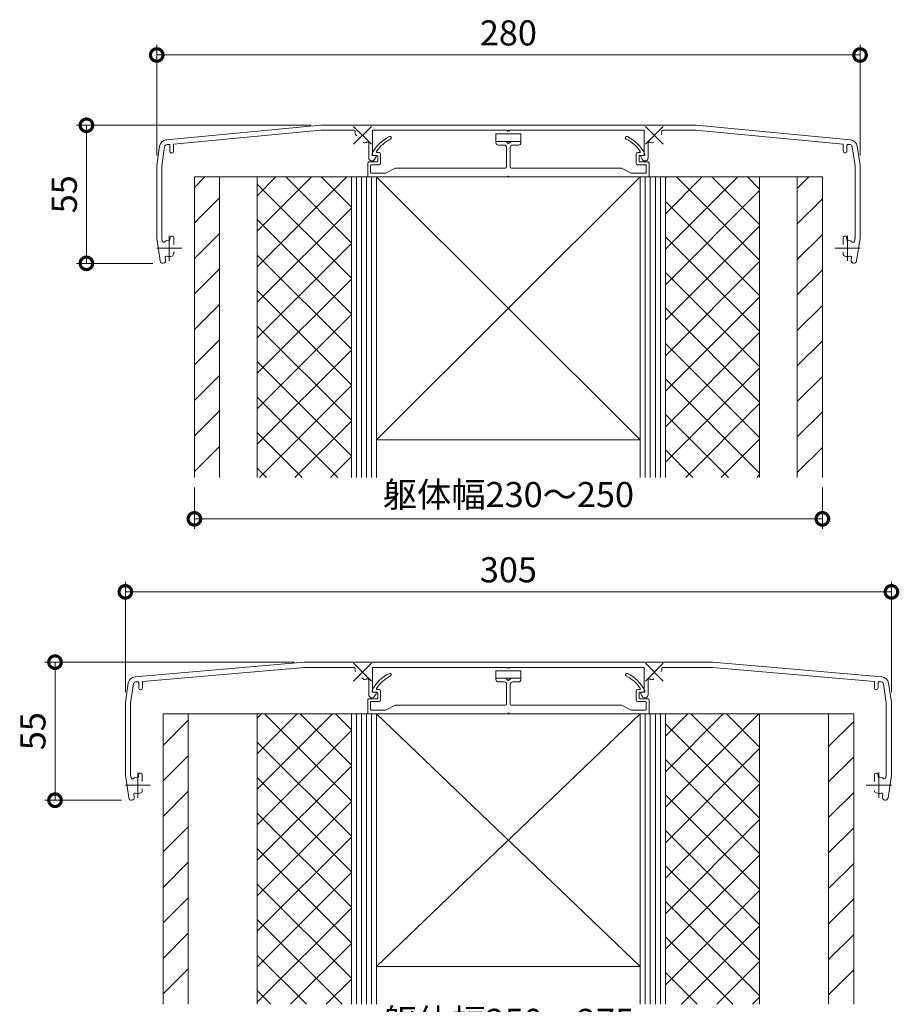
# Model space of a CAD drawing. Units: millimetres. Extents: x 0 to 1680, y 0 to 1188.
# Drawn here: x 338 to 688, y 278 to 670 of the extents above; entities that cross this region are included whole.
import ezdxf

# ---------------------------------------------------------------- set-up
doc = ezdxf.new("R2010")
doc.units = ezdxf.units.MM
doc.linetypes.add('AM_ISO08W050', pattern=[18, 12, -1.5, 3, -1.5])
for name, color, linetype, lineweight in [('AM_0', 7, 'Continuous', 18), ('AM_5', 3, 'Continuous', 9), ('AM_7', 4, 'AM_ISO08W050', 9), ('AM_8', 1, 'Continuous', 9)]:
    doc.layers.add(name, color=color, linetype=linetype, lineweight=lineweight)
doc.layers.add('DIMENSION', color=6, linetype='Continuous')
doc.styles.add('ゴシック', font='msgothic.ttc')
doc.dimstyles.new('VF$0', dxfattribs={"dimtxt": 10, "dimasz": 10, "dimexe": 4, "dimexo": 4, "dimgap": 2.5, "dimtad": 3, "dimdsep": 46, "dimtxsty": 'ゴシック', "dimblk": 'DOTSMALL', "dimcen": 0, "dimclrd": 256, "dimclre": 256, "dimclrt": 2, "dimadec": 0, "dimazin": 2, "dimtp": 0.1, "dimtm": 0.1, "dimtfac": 0.71, "dimtmove": 0, "dimatfit": 3, "dimldrblk": 'OPEN30', "dimfxl": 1, "dimtfill": 1, "dimtfillclr": 256, "dimlwd": -1, "dimlwe": -1, "dimarcsym": 0})
pattern_1 = [(45, (-908.5, 390.339), (-7.07107, 7.07107), [])]
pattern_2 = [(45, (-908.5, 390.339), (-7.07107, 7.07107), []), (135, (-908.5, 390.339), (-7.07107, -7.07107), [])]
pattern_3 = [(45, (-908.5, 394.339), (-7.07107, 7.07107), []), (135, (-908.5, 394.339), (-7.07107, -7.07107), [])]

# ---------------------------------------------------------------- blocks, each defined once
blk = doc.blocks.new('A$C7C9B79E32')
at = {"layer": 'AM_8'}
h = blk.add_hatch(dxfattribs=at)
h.set_pattern_fill('_USER', color=256, scale=10, angle=45, style=0, pattern_type=0)
h.set_pattern_definition(pattern_1)
h.paths.add_polyline_path([(-115, -119.7), (-115, 0), (-125, 0), (-125, -119.7)])
h = blk.add_hatch(dxfattribs=at)
h.set_pattern_fill('_USER', color=256, scale=10, angle=45, style=0, double=1, pattern_type=0)
h.set_pattern_definition(pattern_2)
h.paths.add_polyline_path([(-62.5, -119.7), (-62.5, 0), (-100, 0), (-100, -119.7)])
h = blk.add_hatch(dxfattribs=at)
h.set_pattern_fill('_USER', color=256, scale=10, angle=45, style=0, double=1, pattern_type=0)
h.set_pattern_definition(pattern_2)
h.paths.add_polyline_path([(100, -119.7), (100, 0), (62.5, 0), (62.5, -119.7)])
h = blk.add_hatch(dxfattribs=at)
h.set_pattern_fill('_USER', color=256, scale=10, angle=45, style=0, pattern_type=0)
h.set_pattern_definition(pattern_1)
h.paths.add_polyline_path([(125, -119.7), (125, 0), (115, 0), (115, -119.7)])
at = {"layer": 'AM_0'}
for p, q in [((-125, 0), (125, 0)), ((-125, 0), (-125, -119.7)), ((-115, 0), (-115, -119.7)), ((-100, 0), (-100, -119.7)), ((-62.5, 0), (-62.5, -119.7)), ((-60.5, 0), (-60.5, -119.7)), ((-58.5, 0), (-58.5, -119.7)), ((-56.5, 0), (-56.5, -119.7)), ((-54.5, 0), (-54.5, -119.7)), ((-52.5, -104.7), (52.5, 0)), ((-52.5, 0), (52.5, -104.7)), ((-52.5, 0), (-52.5, -119.7)), ((52.5, 0), (52.5, -119.7)), ((54.5, 0), (54.5, -119.7)), ((56.5, 0), (56.5, -119.7)), ((58.5, 0), (58.5, -119.7)), ((60.5, 0), (60.5, -119.7)), ((62.5, 0), (62.5, -119.7)), ((100, 0), (100, -119.7)), ((115, 0), (115, -119.7)), ((125, 0), (125, -119.7)), ((-52.5, -104.7), (52.5, -104.7))]:
    blk.add_line(p, q, dxfattribs=at)
blk = doc.blocks.new('JK-280')
at = {"layer": 'AM_0'}
for p, q in [((-74.7, 20.6), (-136.16, 14.82)), ((-74.7, 20.6), (74.7, 20.6)), ((74.7, 20.6), (136.16, 14.82)), ((-74.61, 18.6), (-133.3, 13.08)), ((-74.61, 18.6), (-61.48, 18.6)), ((-60.36, 16.39), (-60.8, 16.83)), ((-54.1, 18.6), (-54.1, 8.6)), ((-54.1, 18.6), (-0.6, 18.6)), ((-5, 17.2), (5, 17.2)), ((-5, 17.2), (-5, 14.2)), ((-0.3, 18.3), (-0.6, 18.6)), ((-0.3, 18.3), (0, 18.6)), ((0.3, 18.3), (0, 18.6)), ((0.3, 18.3), (0.6, 18.6)), ((0.6, 18.6), (54.1, 18.6)), ((5, 17.2), (5, 14.2)), ((54.1, 18.6), (54.1, 8.6)), ((61.48, 18.6), (74.61, 18.6)), ((74.61, 18.6), (133.3, 13.08)), ((-140, 4.6), (-138.85, 12.28)), ((-138, 4.45), (-136.86, 12.08)), ((-135.13, 13.01), (-135.96, 12.93)), ((-134.8, 12.71), (-134.8, 10.35)), ((-133.3, 13.08), (-133.3, 10.35)), ((-55.6, 13.49), (-55.6, 7.65)), ((-1, 14.2), (-5, 14.2)), ((-5, 14.2), (5, 14.2)), ((-5, 14.2), (-1, 14.2)), ((55.6, 13.49), (55.6, 7.65)), ((133.3, 13.08), (133.3, 10.35)), ((134.8, 12.71), (134.8, 10.35)), ((135.13, 13.01), (135.96, 12.93)), ((138, 4.45), (136.86, 12.08)), ((140, 4.6), (138.85, 12.28)), ((-52.7, 8.6), (-54.1, 8.6)), ((-53.26, 7.03), (-52.7, 8)), ((-52.7, 8.6), (-52.7, 8)), ((54.1, 8.6), (52.7, 8.6)), ((52.7, 8.6), (52.7, 8)), ((53.26, 7.03), (52.7, 8)), ((-140, 4.6), (-140, -24.4)), ((-138, 4.45), (-138, -24.25)), ((138, 4.45), (138, -24.25)), ((140, 4.6), (140, -24.4)), ((-140, -24.4), (-138.64, -33.46)), ((-138, -24.25), (-137.8, -25.58)), ((-134.45, -23.6), (-134.75, -24.6)), ((-134.75, -24.6), (-134.75, -25.21)), ((-134.45, -23.6), (-133.75, -23.6)), ((-133.25, -24.1), (-133.25, -26.95)), ((133.25, -24.1), (133.25, -26.95)), ((134.45, -23.6), (133.75, -23.6)), ((134.45, -23.6), (134.75, -24.6)), ((134.75, -24.6), (134.75, -25.21)), ((138, -24.25), (137.8, -25.58)), ((140, -24.4), (138.64, -33.46)), ((-133.25, -29.85), (-133.25, -30.57)), ((133.25, -29.85), (133.25, -30.57)), ((-136.62, -32.1), (-136.46, -33.14)), ((136.62, -32.1), (136.46, -33.14))]:
    blk.add_line(p, q, dxfattribs=at)
for centre, radius, start, end in [((-61.48, 18.1), 0.5, 337.7537, 90), ((-60.09, 17.53), 1, 157.7537, 225), ((60.09, 17.53), 1, 315, 22.2463), ((61.48, 18.1), 0.5, 90, 202.2463), ((-135.88, 11.83), 3, 95.3725, 171.4692), ((-135.87, 11.93), 1, 95.3725, 171.4692), ((-135.1, 12.71), 0.3, 0, 95.3725), ((-57.17, 14.61), 1, 225, 295.0677), ((-58.1, 16.6), 3.2, 295.0677, 302.7204), ((-56.1, 13.49), 0.5, 0, 122.7204), ((56.1, 13.49), 0.5, 57.2796, 180), ((58.1, 16.6), 3.2, 237.2796, 244.9323), ((57.17, 14.61), 1, 244.9323, 315), ((135.1, 12.71), 0.3, 84.6275, 180), ((135.87, 11.93), 1, 8.5308, 84.6275), ((135.88, 11.83), 3, 8.5308, 84.6275), ((-134.05, 10.35), 0.75, 180, 0), ((134.05, 10.35), 0.75, 180, 0), ((-54.35, 7.65), 1.25, 180, 330), ((54.35, 7.65), 1.25, 210, 0), ((-137.31, -25.51), 0.5, 188.5308, 308.5544), ((-135, -28.4), 3.2, 85.5192, 128.5544), ((-133.75, -24.1), 0.5, 0, 90), ((133.75, -24.1), 0.5, 90, 180), ((135, -28.4), 3.2, 51.4456, 94.4808), ((137.31, -25.51), 0.5, 231.4456, 351.4692), ((-134.25, -30.57), 1, 289.0314, 0), ((134.25, -30.57), 1, 180, 250.9686), ((-137.55, -33.3), 1.1, 188.5308, 8.5308), ((-136.13, -32.03), 0.5, 72.7736, 188.5308), ((-135, -28.4), 3.3, 252.7736, 289.0314), ((135, -28.4), 3.3, 250.9686, 287.2264), ((136.13, -32.03), 0.5, 351.4692, 107.2264), ((137.55, -33.3), 1.1, 171.4692, 351.4692)]:
    blk.add_arc(centre, radius, start, end, dxfattribs=at)
at = {"layer": 'AM_7'}
for p, q in [((-61.64, 13.06), (-54.56, 20.14)), ((-61.64, 20.14), (-54.56, 13.06)), ((54.56, 13.06), (61.64, 20.14)), ((54.56, 20.14), (61.64, 13.06)), ((-135, -23.4), (-135, -33.4)), ((135, -23.4), (135, -33.4)), ((-140, -28.4), (-130, -28.4)), ((130, -28.4), (140, -28.4))]:
    blk.add_line(p, q, dxfattribs=at)
blk = doc.blocks.new('固定金具')
at = {"layer": 'AM_0'}
blk.add_line((-5, 14.2), (5, 14.2), dxfattribs=at)
at = {"layer": 'AM_0', "color": 7, "linetype": 'Continuous'}
for p, q in [((-5, 13.9), (-5, 13.7)), ((-1.7, 12.7), (-4, 12.7)), ((4, 12.7), (1.7, 12.7)), ((5, 13.9), (5, 13.7)), ((-54.3, 9.14), (-54.3, 8.8)), ((-54.1, 8.6), (-52.3, 8.6)), ((-52.24, 9.7), (-51.4, 9.7)), ((-52, 8.3), (-52, 6.3)), ((-50.9, 9.2), (-50.9, 5.4)), ((-0.7, 11.7), (-0.7, 4)), ((0.7, 11.7), (0.7, 4)), ((50.9, 9.2), (50.9, 5.4)), ((52.24, 9.7), (51.4, 9.7)), ((52, 8.3), (52, 6.3)), ((54.1, 8.6), (52.3, 8.6)), ((54.3, 9.14), (54.3, 8.8)), ((-56, 5.5), (-56, 0.3)), ((-55.5, 6), (-52.3, 6)), ((-54.9, 4.6), (-54.9, 1.8)), ((-54.6, 4.9), (-51.4, 4.9)), ((54.6, 4.9), (51.4, 4.9)), ((55.5, 6), (52.3, 6)), ((54.9, 4.6), (54.9, 1.8)), ((56, 5.5), (56, 0.3)), ((-54.6, 1.5), (-49.07, 1.5)), ((-48.94, 1.53), (-45.06, 3.47)), ((44.93, 3.5), (1.2, 3.5)), ((48.94, 1.53), (45.06, 3.47)), ((54.6, 1.5), (49.07, 1.5))]:
    blk.add_line(p, q, dxfattribs=at)
at = {"layer": 'AM_0', "color": 7}
for p, q in [((-0.21, 13.41), (-0.91, 14.11)), ((0.91, 14.11), (0.21, 13.41)), ((-55.7, 0), (-0.52, 0)), ((-1.2, 3.5), (-44.93, 3.5)), ((0.52, 0), (55.7, 0))]:
    blk.add_line(p, q, dxfattribs=at)
for centre, radius, start, end in [((-40.85, 2.58), 15, 115.8698, 153.4947), ((-47.15, 15.58), 0.55, 295.8698, 115.8698), ((47.15, 15.58), 0.55, 64.1302, 244.1302), ((40.85, 2.58), 15, 26.5053, 64.1302), ((-40.85, 2.58), 13.9, 115.8698, 146.9257), ((-4.7, 13.9), 0.3, 90, 180), ((-4, 13.7), 1, 180, 270), ((-1.7, 11.7), 1, 0, 90), ((-1.12, 13.9), 0.3, 45, 90), ((0, 13.62), 0.3, 225, 315), ((1.7, 11.7), 1, 90, 180), ((1.12, 13.9), 0.3, 90, 135), ((4, 13.7), 1, 270, 0), ((4.7, 13.9), 0.3, 0, 90), ((40.85, 2.58), 13.9, 33.0743, 64.1302), ((-54, 9.14), 0.3, 153.4947, 180), ((-52.24, 10), 0.3, 146.9257, 270), ((52.24, 10), 0.3, 270, 33.0743), ((54, 9.14), 0.3, 0, 26.5053), ((-55.5, 5.5), 0.5, 89.9998, 180.0001), ((1.2, 4), 0.5, 180, 270), ((55.5, 5.5), 0.5, 359.9999, 90.0002), ((-55.7, 0.3), 0.3, 180, 270), ((-44.93, 3.2), 0.3, 90, 116.5651), ((-0.52, 0.3), 0.3, 270, 330), ((0, 0), 0.3, 30, 150), ((0.52, 0.3), 0.3, 210, 270), ((44.93, 3.2), 0.3, 63.4349, 90), ((55.7, 0.3), 0.3, 270, 0)]:
    blk.add_arc(centre, radius, start, end, dxfattribs=at)
at = {"layer": 'AM_0', "color": 7, "linetype": 'Continuous'}
for centre, radius, start, end in [((-54.1, 8.8), 0.2, 180, 270), ((-52.3, 8.3), 0.3, 0, 90), ((-51.4, 9.2), 0.5, 0, 90), ((51.4, 9.2), 0.5, 90, 180), ((52.3, 8.3), 0.3, 90, 180), ((54.1, 8.8), 0.2, 270, 0), ((-54.6, 4.6), 0.3, 90, 180), ((-52.3, 6.3), 0.3, 270, 0), ((-51.4, 5.4), 0.5, 270, 0), ((-1.2, 4), 0.5, 270, 0), ((51.4, 5.4), 0.5, 180, 270), ((52.3, 6.3), 0.3, 180, 270), ((54.6, 4.6), 0.3, 0, 90), ((-54.6, 1.8), 0.3, 180, 270), ((-49.07, 1.8), 0.3, 270, 296.5651), ((49.07, 1.8), 0.3, 243.4349, 270), ((54.6, 1.8), 0.3, 270, 0)]:
    blk.add_arc(centre, radius, start, end, dxfattribs=at)
blk = doc.blocks.new('A$C5CE567692')
at = {"layer": 'AM_8'}
h = blk.add_hatch(dxfattribs=at)
h.set_pattern_fill('_USER', color=256, scale=10, angle=45, style=0, pattern_type=0)
h.set_pattern_definition([(45, (-921, 394.339), (-7.07107, 7.07107), [])])
h.paths.add_polyline_path([(-127.5, -115.7), (-127.5, 0), (-137.5, 0), (-137.5, -115.7)])
h = blk.add_hatch(dxfattribs=at)
h.set_pattern_fill('_USER', color=256, scale=10, angle=45, style=0, double=1, pattern_type=0)
h.set_pattern_definition(pattern_3)
h.paths.add_polyline_path([(-62.5, -115.7), (-62.5, 0), (-100, 0), (-100, -115.7)])
h = blk.add_hatch(dxfattribs=at)
h.set_pattern_fill('_USER', color=256, scale=10, angle=45, style=0, double=1, pattern_type=0)
h.set_pattern_definition(pattern_3)
h.paths.add_polyline_path([(100, -115.7), (100, 0), (62.5, 0), (62.5, -115.7)])
h = blk.add_hatch(dxfattribs=at)
h.set_pattern_fill('_USER', color=256, scale=10, angle=45, style=0, pattern_type=0)
h.set_pattern_definition([(45, (-896, 394.339), (-7.07107, 7.07107), [])])
h.paths.add_polyline_path([(137.5, -115.7), (137.5, 0), (127.5, 0), (127.5, -115.7)])
at = {"layer": 'AM_0'}
for p, q in [((-137.5, 0), (137.5, 0)), ((-137.5, 0), (-137.5, -115.7)), ((-127.5, 0), (-127.5, -115.7)), ((-100, 0), (-100, -115.7)), ((-62.5, 0), (-62.5, -115.7)), ((-60.5, 0), (-60.5, -115.7)), ((-58.5, 0), (-58.5, -115.7)), ((-56.5, 0), (-56.5, -115.7)), ((-54.5, 0), (-54.5, -115.7)), ((-52.5, -100.7), (52.5, 0)), ((-52.5, 0), (52.5, -100.7)), ((-52.5, 0), (-52.5, -115.7)), ((52.5, 0), (52.5, -115.7)), ((54.5, 0), (54.5, -115.7)), ((56.5, 0), (56.5, -115.7)), ((58.5, 0), (58.5, -115.7)), ((60.5, 0), (60.5, -115.7)), ((62.5, 0), (62.5, -115.7)), ((100, 0), (100, -115.7)), ((127.5, 0), (127.5, -115.7)), ((137.5, 0), (137.5, -115.7)), ((-52.5, -100.7), (52.5, -100.7))]:
    blk.add_line(p, q, dxfattribs=at)
blk = doc.blocks.new('JK-305')
at = {"layer": 'AM_0'}
for p, q in [((-81.3, 20.6), (-148.64, 14.8)), ((-81.3, 20.6), (81.3, 20.6)), ((81.3, 20.6), (148.64, 14.8)), ((-81.21, 18.5), (-145.7, 12.95)), ((-81.21, 18.5), (-61.44, 18.5)), ((-54.1, 18.5), (-54.1, 8.6)), ((-54.1, 18.5), (-0.6, 18.5)), ((-5, 17.2), (5, 17.2)), ((-5, 17.2), (-5, 14.2)), ((-0.3, 18.2), (-0.6, 18.5)), ((-0.3, 18.2), (0, 18.5)), ((0.3, 18.2), (0, 18.5)), ((0.3, 18.2), (0.6, 18.5)), ((0.6, 18.5), (54.1, 18.5)), ((5, 17.2), (5, 14.2)), ((54.1, 18.5), (54.1, 8.6)), ((81.21, 18.5), (61.52, 18.5)), ((81.21, 18.5), (145.7, 12.95)), ((-152.5, 4.6), (-151.35, 12.26)), ((-150.4, 4.44), (-149.27, 11.95)), ((-147.2, 12.82), (-148.46, 12.71)), ((-147.2, 12.82), (-147.2, 10.35)), ((-145.7, 12.95), (-145.7, 10.35)), ((-57.87, 13.9), (-58.31, 14.34)), ((-55.6, 13.49), (-55.6, 7.65)), ((55.6, 13.49), (55.6, 7.65)), ((145.7, 12.95), (145.7, 10.35)), ((147.2, 12.82), (148.46, 12.71)), ((147.2, 12.82), (147.2, 10.35)), ((150.4, 4.44), (149.27, 11.95)), ((152.5, 4.6), (151.35, 12.26)), ((-54.1, 8.6), (-52.7, 8.6)), ((-54.1, 8.6), (-52.7, 8.6)), ((-53.26, 7.03), (-52.7, 8)), ((-52.7, 8.6), (-52.7, 8)), ((54.1, 8.6), (52.7, 8.6)), ((52.7, 8.6), (52.7, 8)), ((54.1, 8.6), (52.7, 8.6)), ((53.26, 7.03), (52.7, 8)), ((-152.5, 4.6), (-152.5, -24.4)), ((-150.4, 4.44), (-150.4, -24.24)), ((150.4, 4.44), (150.4, -24.24)), ((152.5, 4.6), (152.5, -24.4)), ((-152.5, -24.4), (-151.14, -33.46)), ((-150.4, -24.24), (-150.21, -25.51)), ((-146.95, -23.6), (-147.25, -24.6)), ((-147.25, -24.6), (-147.25, -25.21)), ((-146.95, -23.6), (-146.25, -23.6)), ((-145.75, -24.1), (-145.75, -26.95)), ((145.75, -24.1), (145.75, -26.95)), ((146.95, -23.6), (146.25, -23.6)), ((146.95, -23.6), (147.25, -24.6)), ((147.25, -24.6), (147.25, -25.21)), ((150.4, -24.24), (150.21, -25.51)), ((152.5, -24.4), (151.14, -33.46)), ((-145.75, -29.85), (-145.75, -30.57)), ((-149.12, -32.1), (-148.96, -33.14)), ((149.12, -32.1), (148.96, -33.14))]:
    blk.add_line(p, q, dxfattribs=at)
for centre, radius, start, end in [((-61.52, 18), 0.5, 341.8249, 90), ((-60.09, 17.53), 1, 161.8249, 225), ((60.09, 17.53), 1, 315, 18.1751), ((61.52, 18), 0.5, 90, 198.1751), ((-148.38, 11.81), 3, 94.9201, 171.4692), ((-148.38, 11.81), 0.9, 94.9201, 171.4692), ((-57.17, 14.61), 1, 225, 295.0677), ((-58.1, 16.6), 3.2, 295.0677, 302.7204), ((-56.1, 13.49), 0.5, 0, 122.7204), ((56.1, 13.49), 0.5, 57.2796, 180), ((58.1, 16.6), 3.2, 237.2796, 244.9323), ((57.17, 14.61), 1, 244.9323, 315), ((148.38, 11.81), 0.9, 8.5308, 85.0799), ((148.38, 11.81), 3, 8.5308, 85.0799), ((-146.45, 10.35), 0.75, 180, 0), ((146.45, 10.35), 0.75, 180, 0), ((-54.35, 7.65), 1.25, 180, 330), ((54.35, 7.65), 1.25, 210, 0), ((-149.72, -25.44), 0.5, 188.5308, 306.7814), ((-147.5, -28.4), 3.2, 85.5192, 126.7814), ((-146.25, -24.1), 0.5, 0, 90), ((146.25, -24.1), 0.5, 90, 180), ((147.5, -28.4), 3.2, 53.2186, 94.4808), ((149.72, -25.44), 0.5, 233.2186, 351.4692), ((-146.75, -30.57), 1, 289.0314, 0), ((146.75, -30.57), 1, 180, 250.9686), ((-150.05, -33.3), 1.1, 188.5308, 8.5308), ((-148.63, -32.03), 0.5, 72.7736, 188.5308), ((-147.5, -28.4), 3.3, 252.7736, 289.0314), ((147.5, -28.4), 3.3, 250.9686, 287.2264), ((148.63, -32.03), 0.5, 351.4692, 107.2264), ((150.05, -33.3), 1.1, 171.4692, 351.4692)]:
    blk.add_arc(centre, radius, start, end, dxfattribs=at)
at = {"layer": 'AM_7'}
for p, q in [((-61.64, 13.06), (-54.56, 20.14)), ((-61.64, 20.14), (-54.56, 13.06)), ((54.56, 13.06), (61.64, 20.14)), ((54.56, 20.14), (61.64, 13.06)), ((-147.5, -23.4), (-147.5, -33.4)), ((147.5, -23.4), (147.5, -33.4)), ((-152.5, -28.4), (-142.5, -28.4)), ((142.5, -28.4), (152.5, -28.4))]:
    blk.add_line(p, q, dxfattribs=at)
blk = doc.blocks.new('_DotSmall')
at = {"color": 0, "linetype": 'ByBlock', "const_width": 0.5}
blk.add_lwpolyline([(-0.0625, 0, 1), (0.0625, 0, 1)], format="xyb", close=True, dxfattribs=at)
blk = doc.blocks.new('*D40')
at = {"layer": 'AM_5'}
for p, q in [((447.39, 414.34), (348.19, 414.34)), ((352.19, 414.34), (352.19, 359.34)), ((378.64, 359.34), (348.19, 359.34))]:
    blk.add_line(p, q, dxfattribs=at)
at = {"layer": 'Defpoints', "color": 0}
for p in [(451.39, 414.34), (352.19, 359.34), (382.64, 359.34)]:
    blk.add_point(p, dxfattribs=at)
at = {"layer": 'AM_5', "linetype": 'ByBlock', "xscale": 10, "yscale": 10, "zscale": 10}
for p, rotation in [((352.19, 414.34), 90), ((352.19, 359.34), 270)]:
    blk.add_blockref('_DotSmall', p, dxfattribs=dict(at, rotation=rotation))
at = {"layer": 'AM_5', "color": 2, "insert": (344.69, 386.84), "char_height": 10, "attachment_point": 5, "rotation": 90, "style": 'ゴシック', "bg_fill": 3, "box_fill_scale": 1.1, "bg_fill_color": 256, "bg_fill_true_color": 13158600, "bg_fill_transparency": 0}
blk.add_mtext('55', dxfattribs=at)
blk = doc.blocks.new('_Open30')
at = {"color": 0, "linetype": 'ByBlock', "lineweight": -2}
for p, q in [((-1, 0.268), (0, 0)), ((0, 0), (-1, -0.268)), ((0, 0), (-1, 0))]:
    blk.add_line(p, q, dxfattribs=at)
blk = doc.blocks.new('*D41')
at = {"layer": 'AM_5'}
for p, q in [((453.99, 628.21), (360.69, 628.21)), ((364.69, 628.21), (364.69, 573.21)), ((391.14, 573.21), (360.69, 573.21))]:
    blk.add_line(p, q, dxfattribs=at)
at = {"layer": 'Defpoints', "color": 0}
for p in [(457.99, 628.21), (364.69, 573.21), (395.14, 573.21)]:
    blk.add_point(p, dxfattribs=at)
at = {"layer": 'AM_5', "linetype": 'ByBlock', "xscale": 10, "yscale": 10, "zscale": 10}
for p, rotation in [((364.69, 628.21), 90), ((364.69, 573.21), 270)]:
    blk.add_blockref('_DotSmall', p, dxfattribs=dict(at, rotation=rotation))
at = {"layer": 'AM_5', "color": 2, "insert": (357.19, 600.71), "char_height": 10, "attachment_point": 5, "rotation": 90, "style": 'ゴシック', "bg_fill": 3, "box_fill_scale": 1.1, "bg_fill_color": 256, "bg_fill_true_color": 13158600, "bg_fill_transparency": 0}
blk.add_mtext('55', dxfattribs=at)
blk = doc.blocks.new('*D50')
at = {"layer": 'AM_5'}
for p, q in [((392.69, 616.21), (392.69, 660.21)), ((672.69, 616.21), (672.69, 660.21)), ((392.69, 656.21), (672.69, 656.21))]:
    blk.add_line(p, q, dxfattribs=at)
at = {"layer": 'Defpoints', "color": 0}
for p in [(672.69, 656.21), (392.69, 612.21), (672.69, 612.21)]:
    blk.add_point(p, dxfattribs=at)
at = {"layer": 'AM_5', "linetype": 'ByBlock', "xscale": 10, "yscale": 10, "zscale": 10, "rotation": 180}
blk.add_blockref('_DotSmall', (392.69, 656.21), dxfattribs=at)
at = {"layer": 'AM_5', "linetype": 'ByBlock', "xscale": 10, "yscale": 10, "zscale": 10}
blk.add_blockref('_DotSmall', (672.69, 656.21), dxfattribs=at)
at = {"layer": 'AM_5', "color": 2, "insert": (532.69, 663.71), "char_height": 10, "attachment_point": 5, "style": 'ゴシック', "bg_fill": 3, "box_fill_scale": 1.1, "bg_fill_color": 256, "bg_fill_true_color": 13158600, "bg_fill_transparency": 0}
blk.add_mtext('280', dxfattribs=at)
blk = doc.blocks.new('*D51')
at = {"layer": 'AM_5'}
for p, q in [((380.19, 402.34), (380.19, 446.34)), ((685.19, 402.34), (685.19, 446.34)), ((380.19, 442.34), (685.19, 442.34))]:
    blk.add_line(p, q, dxfattribs=at)
at = {"layer": 'Defpoints', "color": 0}
for p in [(685.19, 442.34), (380.19, 398.34), (685.19, 398.34)]:
    blk.add_point(p, dxfattribs=at)
at = {"layer": 'AM_5', "linetype": 'ByBlock', "xscale": 10, "yscale": 10, "zscale": 10, "rotation": 180}
blk.add_blockref('_DotSmall', (380.19, 442.34), dxfattribs=at)
at = {"layer": 'AM_5', "linetype": 'ByBlock', "xscale": 10, "yscale": 10, "zscale": 10}
blk.add_blockref('_DotSmall', (685.19, 442.34), dxfattribs=at)
at = {"layer": 'AM_5', "color": 2, "insert": (532.69, 449.84), "char_height": 10, "attachment_point": 5, "style": 'ゴシック', "bg_fill": 3, "box_fill_scale": 1.1, "bg_fill_color": 256, "bg_fill_true_color": 13158600, "bg_fill_transparency": 0}
blk.add_mtext('305', dxfattribs=at)
blk = doc.blocks.new('*D67')
at = {"layer": 'AM_5'}
for p, q in [((407.69, 483.91), (407.69, 467.42)), ((657.69, 483.91), (657.69, 467.42)), ((407.69, 471.42), (657.69, 471.42))]:
    blk.add_line(p, q, dxfattribs=at)
at = {"layer": 'Defpoints', "color": 0}
for p in [(407.69, 487.91), (657.69, 487.91), (657.69, 471.42)]:
    blk.add_point(p, dxfattribs=at)
at = {"layer": 'AM_5', "linetype": 'ByBlock', "xscale": 10, "yscale": 10, "zscale": 10, "rotation": 180}
blk.add_blockref('_DotSmall', (407.69, 471.42), dxfattribs=at)
at = {"layer": 'AM_5', "linetype": 'ByBlock', "xscale": 10, "yscale": 10, "zscale": 10}
blk.add_blockref('_DotSmall', (657.69, 471.42), dxfattribs=at)
at = {"layer": 'AM_5', "color": 2, "insert": (532.69, 479.81), "char_height": 10, "attachment_point": 5, "style": 'ゴシック', "bg_fill": 3, "box_fill_scale": 1.1, "bg_fill_color": 256, "bg_fill_true_color": 13158600, "bg_fill_transparency": 0}
blk.add_mtext('躯体幅230～250', dxfattribs=at)
blk = doc.blocks.new('*D68')
at = {"layer": 'AM_5'}
for p, q in [((395.19, 274.04), (395.19, 257.56)), ((670.19, 274.04), (670.19, 257.56)), ((395.19, 261.56), (670.19, 261.56))]:
    blk.add_line(p, q, dxfattribs=at)
at = {"layer": 'Defpoints', "color": 0}
for p in [(395.19, 278.04), (670.19, 278.04), (670.19, 261.56)]:
    blk.add_point(p, dxfattribs=at)
at = {"layer": 'AM_5', "linetype": 'ByBlock', "xscale": 10, "yscale": 10, "zscale": 10, "rotation": 180}
blk.add_blockref('_DotSmall', (395.19, 261.56), dxfattribs=at)
at = {"layer": 'AM_5', "linetype": 'ByBlock', "xscale": 10, "yscale": 10, "zscale": 10}
blk.add_blockref('_DotSmall', (670.19, 261.56), dxfattribs=at)
at = {"layer": 'AM_5', "color": 2, "insert": (532.69, 269.95), "char_height": 10, "attachment_point": 5, "style": 'ゴシック', "bg_fill": 3, "box_fill_scale": 1.1, "bg_fill_color": 256, "bg_fill_true_color": 13158600, "bg_fill_transparency": 0}
blk.add_mtext('躯体幅250～275', dxfattribs=at)

msp = doc.modelspace()

# ---------------------------------------------------------------- linework, layer by layer
at = {"layer": 'AM_0'}
for p, q in [((477.6936, 607.6069), (502.3936, 607.6069)), ((562.3936, 393.7433), (532.9936, 393.7433)), ((532.9936, 393.7433), (588.6936, 393.7433)), ((587.6936, 393.7433), (562.9936, 393.7433))]:
    msp.add_line(p, q, dxfattribs=at)

# ---------------------------------------------------------------- block references
for name, p in [('JK-280', (532.6936, 607.6069)), ('A$C7C9B79E32', (532.6936, 607.6069)), ('JK-305', (532.6936, 393.7433)), ('A$C5CE567692', (532.6936, 393.7433))]:
    msp.add_blockref(name, p, dxfattribs=at)
at = {"layer": 'DIMENSION'}
for p in [(532.6936, 607.6069), (532.6936, 393.7433)]:
    msp.add_blockref('固定金具', p, dxfattribs=at)

# ---------------------------------------------------------------- next in the draw order: dimensions: what is measured, and where the dimension line sits
at = {"layer": 'AM_5'}
for base, p1, p2, picture, middle in [((364.6936, 573.2069), (457.9936, 628.2069), (395.1409, 573.2069), '*D41', (357.1936, 600.7069)), ((352.1936, 359.3433), (451.3936, 414.3433), (382.6409, 359.3433), '*D40', (344.6936, 386.8433))]:
    dim = msp.add_linear_dim(base=base, p1=p1, p2=p2, angle=90, dimstyle='VF$0', dxfattribs=at)
    dim.commit()
    dim.dimension.update_dxf_attribs({"geometry": picture, "text_midpoint": middle})
for base, p1, p2, text, picture, middle in [((657.6936, 471.4211), (407.6935, 487.9069), (657.6936, 487.9069), '躯体幅230～250', '*D67', (532.6936, 479.8094)), ((670.1936, 261.5574), (395.1935, 278.0433), (670.1936, 278.0433), '躯体幅250～275', '*D68', (532.6936, 269.9458))]:
    dim = msp.add_linear_dim(base=base, p1=p1, p2=p2, text=text, dimstyle='VF$0', dxfattribs=at)
    dim.commit()
    dim.dimension.update_dxf_attribs({"geometry": picture, "text_midpoint": middle})

# ---------------------------------------------------------------- next in the draw order: dimensions: what is measured, and where the dimension line sits
for base, p1, p2, picture, middle in [((672.6936, 656.2069), (392.6936, 612.2069), (672.6936, 612.2069), '*D50', (532.6936, 663.7069)), ((685.1936, 442.3433), (380.1936, 398.3433), (685.1936, 398.3433), '*D51', (532.6936, 449.8433))]:
    dim = msp.add_linear_dim(base=base, p1=p1, p2=p2, dimstyle='VF$0', dxfattribs=at)
    dim.commit()
    dim.dimension.update_dxf_attribs({"geometry": picture, "text_midpoint": middle})

doc.saveas('drawing.dxf')
